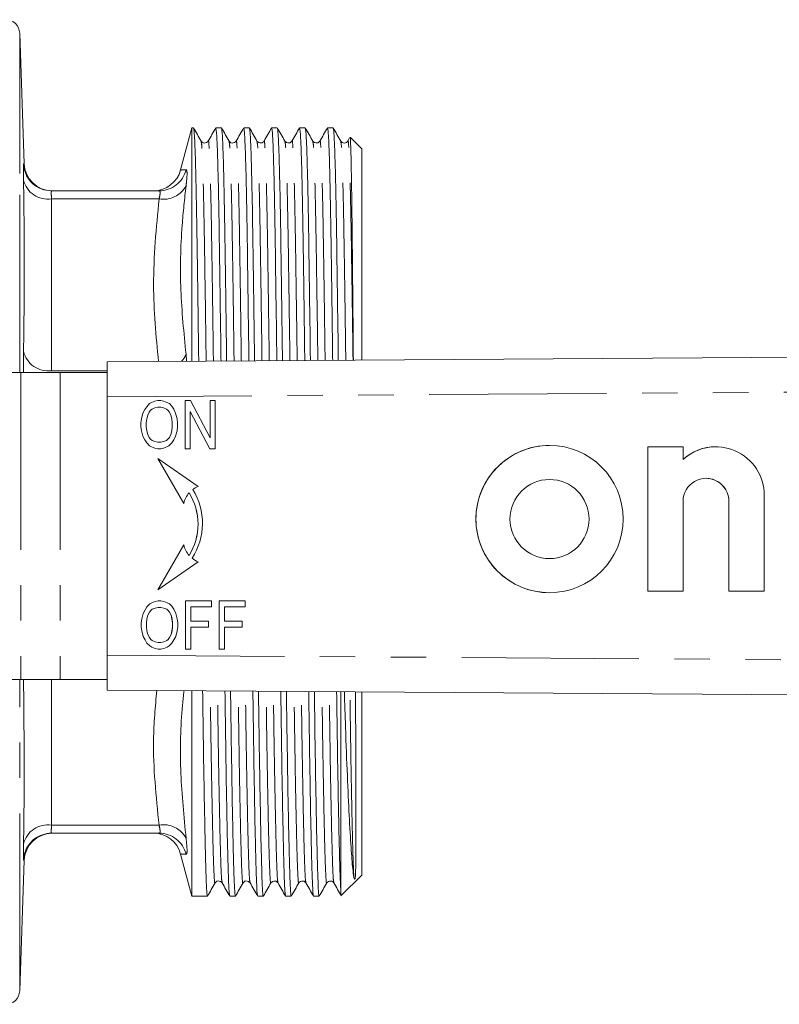
# Model space of a CAD drawing. Units: millimetres. Extents: x 152 to 255, y 93 to 264.
# Drawn here: x 194 to 221, y 93 to 128 of the extents above; entities that cross this region are included whole.
import ezdxf

# ---------------------------------------------------------------- set-up
doc = ezdxf.new("R2010")
doc.units = ezdxf.units.MM
doc.linetypes.add('PHANTOM', pattern=[12.7, 6.35, -1.27, 1.27, -1.27, 1.27, -1.27])

msp = doc.modelspace()

# ---------------------------------------------------------------- linework, layer by layer
at = {"color": 7, "linetype": 'Continuous', "lineweight": 15}
for p, q in [((194.269, 123.157), (194.106, 127.832)), ((200.271, 124.44), (199.869, 122.939)), ((200.331, 124.44), (200.271, 124.44)), ((200.271, 116.085), (200.271, 124.44)), ((201.331, 124.44), (201.129, 124.44)), ((202.331, 124.44), (202.129, 124.44)), ((203.331, 124.44), (203.129, 124.44)), ((204.331, 124.44), (204.129, 124.44)), ((205.331, 124.44), (205.129, 124.44)), ((205.921, 124.083), (205.856, 123.971)), ((206.356, 123.69), (205.947, 124.099)), ((206.356, 123.69), (206.356, 116.126)), ((195.243, 122.19), (199.098, 122.19)), ((199.098, 122.19), (198.901, 122.19)), ((197.233, 116.065), (253.223, 116.44)), ((197.233, 114.815), (197.233, 116.065)), ((194.145, 115.69), (187.731, 115.69)), ((195.56, 115.69), (194.145, 115.69)), ((197.233, 115.69), (195.56, 115.69)), ((197.233, 114.815), (197.233, 105.565)), ((198.758, 114.569), (198.655, 114.461)), ((198.759, 114.569), (198.655, 114.461)), ((198.827, 114.612), (198.758, 114.569)), ((198.759, 114.569), (198.758, 114.569)), ((198.828, 114.612), (198.759, 114.569)), ((198.948, 114.655), (198.827, 114.612)), ((198.828, 114.612), (198.827, 114.612)), ((198.948, 114.655), (198.828, 114.612)), ((199.051, 114.677), (198.948, 114.655)), ((199.052, 114.677), (198.948, 114.655)), ((198.948, 114.655), (198.948, 114.655)), ((199.155, 114.677), (199.051, 114.677)), ((199.258, 114.655), (199.155, 114.677)), ((199.379, 114.612), (199.258, 114.655)), ((199.465, 114.569), (199.379, 114.612)), ((199.551, 114.483), (199.465, 114.569)), ((200.223, 114.677), (200.034, 114.677)), ((200.034, 114.677), (200.034, 112.953)), ((200.034, 114.677), (200.034, 112.953)), ((200.93, 113.341), (200.223, 114.677)), ((201.102, 114.677), (200.93, 114.677)), ((200.93, 114.677), (200.93, 113.341)), ((200.93, 114.677), (200.93, 113.341)), ((201.102, 112.953), (201.102, 114.677)), ((198.517, 114.224), (198.466, 114.031)), ((198.517, 114.224), (198.466, 114.031)), ((198.586, 114.354), (198.517, 114.224)), ((198.586, 114.354), (198.517, 114.224)), ((198.517, 114.224), (198.517, 114.224)), ((198.655, 114.461), (198.586, 114.354)), ((198.655, 114.461), (198.586, 114.354)), ((198.586, 114.354), (198.586, 114.354)), ((198.655, 114.461), (198.655, 114.461)), ((198.741, 114.268), (198.69, 114.16)), ((198.793, 114.332), (198.741, 114.268)), ((198.845, 114.375), (198.793, 114.332)), ((198.948, 114.418), (198.845, 114.375)), ((199.051, 114.44), (198.948, 114.418)), ((199.155, 114.44), (199.051, 114.44)), ((199.258, 114.418), (199.155, 114.44)), ((199.155, 114.44), (199.155, 114.44)), ((199.259, 114.418), (199.155, 114.44)), ((199.362, 114.375), (199.258, 114.418)), ((199.259, 114.418), (199.258, 114.418)), ((199.362, 114.375), (199.259, 114.418)), ((199.413, 114.332), (199.362, 114.375)), ((199.362, 114.375), (199.362, 114.375)), ((199.414, 114.332), (199.362, 114.375)), ((199.465, 114.268), (199.413, 114.332)), ((199.414, 114.332), (199.413, 114.332)), ((199.465, 114.268), (199.414, 114.332)), ((199.517, 114.16), (199.465, 114.268)), ((199.465, 114.268), (199.465, 114.268)), ((199.517, 114.16), (199.465, 114.268)), ((199.62, 114.375), (199.551, 114.483)), ((199.689, 114.224), (199.62, 114.375)), ((199.741, 114.031), (199.689, 114.224)), ((200.206, 114.289), (200.913, 112.953)), ((200.206, 112.953), (200.206, 114.289)), ((200.206, 114.289), (200.206, 114.289)), ((200.206, 114.289), (200.913, 112.953)), ((198.466, 114.031), (198.448, 113.88)), ((198.448, 113.88), (198.448, 113.751)), ((198.449, 113.88), (198.448, 113.88)), ((198.466, 114.031), (198.449, 113.88)), ((198.449, 113.88), (198.449, 113.751)), ((198.466, 114.031), (198.466, 114.031)), ((198.655, 114.031), (198.638, 113.88)), ((198.638, 113.88), (198.638, 113.751)), ((198.69, 114.16), (198.655, 114.031)), ((199.551, 114.031), (199.517, 114.16)), ((199.517, 114.16), (199.517, 114.16)), ((199.551, 114.031), (199.517, 114.16)), ((199.569, 113.88), (199.551, 114.031)), ((199.551, 114.031), (199.551, 114.031)), ((199.569, 113.88), (199.551, 114.031)), ((199.569, 113.751), (199.569, 113.88)), ((199.569, 113.88), (199.569, 113.88)), ((199.569, 113.751), (199.569, 113.88)), ((199.758, 113.88), (199.741, 114.031)), ((199.758, 113.751), (199.758, 113.88)), ((198.448, 113.751), (198.466, 113.6)), ((198.449, 113.751), (198.448, 113.751)), ((198.449, 113.751), (198.466, 113.6)), ((198.466, 113.6), (198.517, 113.406)), ((198.466, 113.6), (198.466, 113.6)), ((198.466, 113.6), (198.517, 113.406)), ((198.638, 113.751), (198.655, 113.6)), ((198.655, 113.6), (198.69, 113.47)), ((199.517, 113.47), (199.551, 113.6)), ((199.517, 113.47), (199.551, 113.6)), ((199.551, 113.6), (199.569, 113.751)), ((199.551, 113.6), (199.569, 113.751)), ((199.551, 113.6), (199.551, 113.6)), ((199.569, 113.751), (199.569, 113.751)), ((199.689, 113.406), (199.741, 113.6)), ((199.741, 113.6), (199.758, 113.751)), ((198.517, 113.406), (198.586, 113.277)), ((198.517, 113.406), (198.517, 113.406)), ((198.517, 113.406), (198.586, 113.277)), ((198.586, 113.277), (198.655, 113.169)), ((198.586, 113.277), (198.586, 113.277)), ((198.586, 113.277), (198.655, 113.169)), ((198.655, 113.169), (198.758, 113.061)), ((198.655, 113.169), (198.655, 113.169)), ((198.655, 113.169), (198.759, 113.061)), ((198.69, 113.47), (198.741, 113.363)), ((198.741, 113.363), (198.793, 113.298)), ((198.793, 113.298), (198.845, 113.255)), ((198.845, 113.255), (198.948, 113.212)), ((198.948, 113.212), (199.051, 113.19)), ((199.051, 113.19), (199.155, 113.19)), ((199.155, 113.19), (199.258, 113.212)), ((199.155, 113.19), (199.259, 113.212)), ((199.155, 113.19), (199.155, 113.19)), ((199.258, 113.212), (199.362, 113.255)), ((199.259, 113.212), (199.258, 113.212)), ((199.259, 113.212), (199.362, 113.255)), ((199.362, 113.255), (199.413, 113.298)), ((199.362, 113.255), (199.414, 113.298)), ((199.362, 113.255), (199.362, 113.255)), ((199.413, 113.298), (199.465, 113.363)), ((199.414, 113.298), (199.413, 113.298)), ((199.414, 113.298), (199.465, 113.363)), ((199.448, 113.061), (199.551, 113.169)), ((199.465, 113.363), (199.517, 113.47)), ((199.465, 113.363), (199.517, 113.47)), ((199.465, 113.363), (199.465, 113.363)), ((199.517, 113.47), (199.517, 113.47)), ((199.551, 113.169), (199.62, 113.277)), ((199.62, 113.277), (199.689, 113.406)), ((200.93, 113.341), (200.93, 113.341)), ((198.758, 113.061), (198.827, 113.018)), ((198.759, 113.061), (198.758, 113.061)), ((198.759, 113.061), (198.828, 113.018)), ((198.827, 113.018), (198.948, 112.975)), ((198.828, 113.018), (198.827, 113.018)), ((198.828, 113.018), (198.948, 112.975)), ((198.948, 112.975), (199.051, 112.953)), ((198.948, 112.975), (198.948, 112.975)), ((198.948, 112.975), (199.052, 112.953)), ((199.051, 112.953), (199.155, 112.953)), ((199.155, 112.953), (199.258, 112.975)), ((199.258, 112.975), (199.379, 113.018)), ((199.379, 113.018), (199.448, 113.061)), ((200.034, 112.953), (200.206, 112.953)), ((200.913, 112.953), (201.102, 112.953)), ((213.079, 113.073), (213.079, 113.073)), ((217.861, 113.024), (216.599, 113.024)), ((216.599, 113.024), (216.599, 107.85)), ((216.599, 113.024), (216.599, 107.85)), ((217.861, 112.573), (217.861, 113.024)), ((219.03, 113.025), (219.03, 113.025)), ((200.492, 111.602), (199.052, 112.61)), ((199.052, 112.61), (199.983, 110.999)), ((199.053, 112.61), (199.983, 111)), ((217.861, 112.573), (217.861, 112.573)), ((213.079, 111.853), (213.079, 111.853)), ((218.682, 111.896), (218.682, 111.896)), ((200.178, 111.377), (200.177, 111.377)), ((217.861, 107.85), (217.861, 111.075)), ((219.503, 111.072), (219.503, 107.85)), ((219.503, 111.072), (219.503, 107.85)), ((220.765, 107.85), (220.765, 111.29)), ((200.493, 110.254), (200.493, 110.254)), ((199.983, 109.509), (199.052, 107.898)), ((199.983, 109.509), (199.053, 107.898)), ((200.178, 109.131), (200.177, 109.131)), ((213.079, 109.021), (213.079, 109.021)), ((199.052, 107.898), (200.492, 108.906)), ((213.079, 107.801), (213.079, 107.801)), ((216.599, 107.85), (217.861, 107.85)), ((219.503, 107.85), (220.765, 107.85)), ((198.595, 107.185), (198.526, 107.056)), ((198.595, 107.185), (198.527, 107.056)), ((198.664, 107.293), (198.595, 107.185)), ((198.664, 107.293), (198.595, 107.185)), ((198.595, 107.185), (198.595, 107.185)), ((198.768, 107.401), (198.664, 107.293)), ((198.768, 107.401), (198.664, 107.293)), ((198.664, 107.293), (198.664, 107.293)), ((198.802, 107.164), (198.75, 107.099)), ((198.837, 107.444), (198.768, 107.401)), ((198.837, 107.444), (198.768, 107.401)), ((198.768, 107.401), (198.768, 107.401)), ((198.854, 107.207), (198.802, 107.164)), ((198.957, 107.487), (198.837, 107.444)), ((198.957, 107.487), (198.837, 107.444)), ((198.837, 107.444), (198.837, 107.444)), ((198.957, 107.25), (198.854, 107.207)), ((199.061, 107.509), (198.957, 107.487)), ((199.061, 107.509), (198.957, 107.487)), ((198.957, 107.487), (198.957, 107.487)), ((199.061, 107.272), (198.957, 107.25)), ((199.164, 107.509), (199.061, 107.509)), ((199.164, 107.272), (199.061, 107.272)), ((199.267, 107.487), (199.164, 107.509)), ((199.267, 107.25), (199.164, 107.272)), ((199.164, 107.272), (199.164, 107.272)), ((199.268, 107.25), (199.164, 107.272)), ((199.388, 107.444), (199.267, 107.487)), ((199.371, 107.207), (199.267, 107.25)), ((199.268, 107.25), (199.267, 107.25)), ((199.371, 107.207), (199.268, 107.25)), ((199.422, 107.164), (199.371, 107.207)), ((199.371, 107.207), (199.371, 107.207)), ((199.423, 107.164), (199.371, 107.207)), ((199.474, 107.401), (199.388, 107.444)), ((199.474, 107.099), (199.422, 107.164)), ((199.423, 107.164), (199.422, 107.164)), ((199.474, 107.099), (199.423, 107.164)), ((199.56, 107.315), (199.474, 107.401)), ((199.629, 107.207), (199.56, 107.315)), ((199.698, 107.056), (199.629, 107.207)), ((200.974, 107.509), (200.043, 107.509)), ((200.043, 107.509), (200.043, 105.785)), ((200.043, 107.509), (200.043, 105.785)), ((200.232, 106.776), (200.232, 107.293)), ((200.232, 107.293), (200.974, 107.293)), ((200.974, 107.293), (200.974, 107.509)), ((202.18, 107.509), (201.249, 107.509)), ((201.249, 107.509), (201.249, 105.785)), ((201.25, 107.509), (201.25, 105.785)), ((201.439, 106.776), (201.439, 107.293)), ((201.439, 107.293), (202.18, 107.293)), ((202.18, 107.293), (202.18, 107.509)), ((198.475, 106.862), (198.457, 106.711)), ((198.475, 106.862), (198.458, 106.711)), ((198.526, 107.056), (198.475, 106.862)), ((198.527, 107.056), (198.475, 106.862)), ((198.475, 106.862), (198.475, 106.862)), ((198.527, 107.056), (198.526, 107.056)), ((198.664, 106.862), (198.647, 106.711)), ((198.699, 106.992), (198.664, 106.862)), ((198.75, 107.099), (198.699, 106.992)), ((199.526, 106.992), (199.474, 107.099)), ((199.474, 107.099), (199.474, 107.099)), ((199.526, 106.992), (199.474, 107.099)), ((199.56, 106.862), (199.526, 106.992)), ((199.526, 106.992), (199.526, 106.992)), ((199.561, 106.862), (199.526, 106.992)), ((199.561, 106.862), (199.56, 106.862)), ((199.578, 106.711), (199.56, 106.862)), ((199.578, 106.711), (199.561, 106.862)), ((199.75, 106.862), (199.698, 107.056)), ((199.767, 106.711), (199.75, 106.862)), ((198.457, 106.711), (198.457, 106.582)), ((198.458, 106.711), (198.457, 106.711)), ((198.457, 106.582), (198.475, 106.431)), ((198.458, 106.582), (198.457, 106.582)), ((198.458, 106.711), (198.458, 106.582)), ((198.458, 106.582), (198.475, 106.431)), ((198.647, 106.711), (198.647, 106.582)), ((198.647, 106.582), (198.664, 106.431)), ((199.56, 106.431), (199.578, 106.582)), ((199.561, 106.431), (199.578, 106.582)), ((199.578, 106.711), (199.578, 106.711)), ((199.578, 106.582), (199.578, 106.711)), ((199.578, 106.582), (199.578, 106.711)), ((199.578, 106.582), (199.578, 106.582)), ((199.75, 106.431), (199.767, 106.582)), ((199.767, 106.582), (199.767, 106.711)), ((200.87, 106.776), (200.232, 106.776)), ((200.232, 106.561), (200.87, 106.561)), ((200.232, 105.785), (200.232, 106.561)), ((200.87, 106.561), (200.87, 106.776)), ((202.077, 106.776), (201.439, 106.776)), ((201.439, 106.561), (202.077, 106.561)), ((201.439, 105.785), (201.439, 106.561)), ((202.077, 106.561), (202.077, 106.776)), ((198.475, 106.431), (198.526, 106.237)), ((198.475, 106.431), (198.475, 106.431)), ((198.475, 106.431), (198.527, 106.237)), ((198.526, 106.237), (198.595, 106.108)), ((198.527, 106.237), (198.526, 106.237)), ((198.527, 106.237), (198.595, 106.108)), ((198.595, 106.108), (198.664, 106)), ((198.595, 106.108), (198.595, 106.108)), ((198.595, 106.108), (198.664, 106)), ((198.664, 106.431), (198.699, 106.302)), ((198.699, 106.302), (198.75, 106.194)), ((198.75, 106.194), (198.802, 106.13)), ((198.802, 106.13), (198.854, 106.087)), ((199.371, 106.087), (199.422, 106.13)), ((199.371, 106.087), (199.423, 106.13)), ((199.422, 106.13), (199.474, 106.194)), ((199.423, 106.13), (199.422, 106.13)), ((199.423, 106.13), (199.474, 106.194)), ((199.474, 106.194), (199.526, 106.302)), ((199.474, 106.194), (199.526, 106.302)), ((199.474, 106.194), (199.474, 106.194)), ((199.526, 106.302), (199.56, 106.431)), ((199.526, 106.302), (199.561, 106.431)), ((199.526, 106.302), (199.526, 106.302)), ((199.561, 106.431), (199.56, 106.431)), ((199.56, 106), (199.629, 106.108)), ((199.629, 106.108), (199.698, 106.237)), ((199.698, 106.237), (199.75, 106.431)), ((198.664, 106), (198.768, 105.893)), ((198.664, 106), (198.664, 106)), ((198.664, 106), (198.768, 105.893)), ((198.768, 105.893), (198.837, 105.85)), ((198.768, 105.893), (198.768, 105.893)), ((198.768, 105.893), (198.837, 105.85)), ((198.837, 105.85), (198.957, 105.807)), ((198.837, 105.85), (198.837, 105.85)), ((198.837, 105.85), (198.957, 105.807)), ((198.854, 106.087), (198.957, 106.044)), ((198.957, 106.044), (199.061, 106.022)), ((198.957, 105.807), (199.061, 105.785)), ((198.957, 105.807), (198.957, 105.807)), ((198.957, 105.807), (199.061, 105.785)), ((199.061, 106.022), (199.164, 106.022)), ((199.061, 105.785), (199.164, 105.785)), ((199.164, 106.022), (199.267, 106.044)), ((199.164, 106.022), (199.268, 106.044)), ((199.164, 106.022), (199.164, 106.022)), ((199.164, 105.785), (199.267, 105.807)), ((199.267, 106.044), (199.371, 106.087)), ((199.268, 106.044), (199.267, 106.044)), ((199.267, 105.807), (199.388, 105.85)), ((199.268, 106.044), (199.371, 106.087)), ((199.371, 106.087), (199.371, 106.087)), ((199.388, 105.85), (199.457, 105.893)), ((199.457, 105.893), (199.56, 106)), ((200.043, 105.785), (200.232, 105.785)), ((201.249, 105.785), (201.439, 105.785)), ((197.233, 104.315), (197.233, 105.565)), ((187.731, 104.69), (194.145, 104.69)), ((195.56, 104.69), (194.145, 104.69)), ((195.56, 104.69), (197.233, 104.69)), ((253.223, 103.94), (197.233, 104.315)), ((200.271, 96.94), (200.271, 104.295)), ((205.606, 104.259), (205.606, 97.082)), ((206.356, 104.254), (206.356, 97.69)), ((195.243, 99.19), (199.098, 99.19)), ((199.869, 98.441), (200.271, 96.94)), ((194.106, 93.548), (194.269, 98.223)), ((205.635, 96.969), (206.356, 97.69)), ((200.271, 96.94), (200.831, 96.94)), ((201.629, 96.94), (201.831, 96.94)), ((202.629, 96.94), (202.831, 96.94)), ((203.629, 96.94), (203.831, 96.94)), ((204.629, 96.94), (204.831, 96.94))]:
    msp.add_line(p, q, dxfattribs=at)
at = {"color": 8, "linetype": 'PHANTOM', "lineweight": 0}
for p, q in [((194.106, 122.812), (194.106, 127.832)), ((194.106, 115.69), (194.106, 122.812)), ((195.243, 121.897), (195.243, 115.746)), ((195.243, 121.897), (199.098, 121.897)), ((200.064, 116.341), (200.081, 116.084)), ((194.145, 115.69), (194.145, 104.69)), ((195.243, 115.746), (197.233, 115.746)), ((195.56, 115.69), (195.56, 104.69)), ((253.221, 115.19), (197.233, 114.815)), ((219.503, 111.072), (219.503, 111.072)), ((197.233, 105.565), (253.221, 105.19)), ((194.106, 93.548), (194.106, 104.69)), ((195.243, 104.69), (195.243, 99.483)), ((195.243, 99.483), (199.098, 99.483)), ((194.255, 98.224), (194.244, 98.223))]:
    msp.add_line(p, q, dxfattribs=at)
at = {"color": 7, "linetype": 'Continuous', "lineweight": 15, "flags": 128}
msp.add_lwpolyline([(206.13, 104.255), (206.134, 103.443), (206.137, 102.765), (206.14, 102.188), (206.142, 101.686), (206.143, 101.242), (206.144, 100.845), (206.146, 100.488), (206.146, 100.163), (206.147, 99.868), (206.147, 99.598), (206.147, 99.35), (206.147, 99.123), (206.147, 98.914), (206.146, 98.722), (206.146, 98.545), (206.145, 98.382), (206.143, 98.232), (206.142, 98.094), (206.139, 97.968), (206.136, 97.851), (206.132, 97.738), (206.127, 97.663), (206.12, 97.6), (206.114, 97.57), (206.111, 97.56), (206.109, 97.554), (206.107, 97.551), (206.107, 97.549), (206.106, 97.548), (206.105, 97.547), (206.105, 97.547), (206.104, 97.546), (206.104, 97.545), (206.103, 97.545), (206.103, 97.545), (206.103, 97.545), (206.102, 97.544), (206.101, 97.543), (206.098, 97.543), (206.092, 97.546), (206.08, 97.573), (206.072, 97.609), (206.072, 97.609)], dxfattribs=at)
at = {"color": 7, "linetype": 'Continuous', "lineweight": 15}
for radius in [2.636, 1.416]:
    msp.add_circle((213.079, 110.437), radius, dxfattribs=at)
for centre, radius, start, end in [((193.606, 127.815), 0.5, 2, 90), ((195.269, 123.19), 1, 181.9106, 269.9591), ((198.901, 123.19), 1, 270, 345.3217), ((195.243, 123.19), 1, 227.3288, 269.9997), ((213.079, 110.437), 2.636, 90.0011, 180.0012), ((219.03, 111.289), 1.736, 0.0378, 132.2988), ((219.03, 111.289), 1.736, 90.0002, 132.2997), ((213.079, 110.437), 1.416, 270.0018, 89.9982), ((218.682, 111.075), 0.821, 359.7772, 180.0018), ((218.682, 111.075), 0.821, 359.7777, 89.999), ((198.394, 110.282), 2.258, 326.4799, 32.3853), ((200.824, 110.804), 0.864, 112.6014, 127.2654), ((200.824, 110.804), 0.864, 138.4887, 166.9605), ((198.234, 110.226), 2.258, 0.7197, 30.6515), ((198.235, 110.226), 2.258, 0.7197, 30.6515), ((213.079, 110.437), 2.636, 179.9988, 269.9989), ((198.234, 110.282), 2.258, 329.3485, 359.2803), ((198.235, 110.282), 2.258, 329.3485, 359.2803), ((200.824, 109.704), 0.864, 193.0395, 221.5113), ((200.824, 109.704), 0.864, 230.6793, 247.3986), ((195.269, 98.19), 1, 90.0409, 178.2235), ((195.243, 98.19), 1, 90.0002, 127.2364), ((198.901, 98.19), 1, 14.5728, 90), ((193.606, 93.565), 0.5, 270, 358)]:
    msp.add_arc(centre, radius, start, end, dxfattribs=at)
at = {"color": 8, "linetype": 'PHANTOM', "lineweight": 0}
for centre, radius, start, end in [((195.243, 123.19), 1, 181.8883, 227.3288), ((199.097, 123.187), 0.997, 270.0755, 345.9901), ((195.115, 122.785), 0.897, 193.6918, 278.1828), ((199.248, 122.812), 0.927, 260.6702, 331.6173), ((195.132, 116.654), 0.914, 193.6268, 276.9811), ((199.393, 116.588), 0.715, 315.026, 339.7428), ((195.115, 98.595), 0.897, 81.8172, 166.3082), ((199.248, 98.568), 0.927, 28.3827, 99.3298), ((199.097, 98.193), 0.997, 14.0099, 89.9245), ((195.243, 98.19), 1, 127.2367, 178.1118)]:
    msp.add_arc(centre, radius, start, end, dxfattribs=at)
at = {"color": 7, "linetype": 'Continuous', "lineweight": 15}
for points, knots in [([(200.603, 123.971), (200.558, 124.049), (200.468, 124.204), (200.379, 124.359), (200.334, 124.437)], [0, 0, 0, 0, 0.499998, 1, 1, 1, 1]), ([(201.126, 124.437), (201.081, 124.359), (200.991, 124.204), (200.901, 124.049), (200.856, 123.971)], [0, 0, 0, 0, 0.500002, 1, 1, 1, 1]), ([(201.315, 116.092), (201.311, 116.393), (201.298, 117.366), (201.278, 118.835), (201.255, 120.455), (201.232, 121.838), (201.207, 122.976), (201.181, 123.816), (201.154, 124.345), (201.137, 124.405), (201.129, 124.435)], [0, 0, 0, 0, 0.060548, 0.195468, 0.326537, 0.457606, 0.592527, 0.729752, 0.867565, 1, 1, 1, 1]), ([(201.603, 123.971), (201.558, 124.049), (201.468, 124.204), (201.379, 124.359), (201.334, 124.437)], [0, 0, 0, 0, 0.499998, 1, 1, 1, 1]), ([(202.125, 124.437), (202.081, 124.359), (201.991, 124.204), (201.901, 124.049), (201.856, 123.971)], [0, 0, 0, 0, 0.500002, 1, 1, 1, 1]), ([(202.315, 116.099), (202.311, 116.398), (202.298, 117.368), (202.278, 118.835), (202.255, 120.455), (202.232, 121.838), (202.207, 122.976), (202.181, 123.816), (202.154, 124.345), (202.137, 124.405), (202.129, 124.435)], [0, 0, 0, 0, 0.060122, 0.195104, 0.326232, 0.45736, 0.592342, 0.729629, 0.867505, 1, 1, 1, 1]), ([(202.603, 123.971), (202.558, 124.049), (202.468, 124.204), (202.379, 124.359), (202.334, 124.437)], [0, 0, 0, 0, 0.499998, 1, 1, 1, 1]), ([(203.126, 124.437), (203.081, 124.359), (202.991, 124.204), (202.901, 124.049), (202.856, 123.971)], [0, 0, 0, 0, 0.500002, 1, 1, 1, 1]), ([(203.315, 116.106), (203.311, 116.402), (203.298, 117.37), (203.278, 118.835), (203.255, 120.455), (203.232, 121.838), (203.207, 122.976), (203.181, 123.816), (203.154, 124.345), (203.137, 124.405), (203.129, 124.435)], [0, 0, 0, 0, 0.059695, 0.194739, 0.325926, 0.457114, 0.592157, 0.729507, 0.867445, 1, 1, 1, 1]), ([(203.603, 123.971), (203.558, 124.049), (203.468, 124.204), (203.379, 124.359), (203.334, 124.437)], [0, 0, 0, 0, 0.499998, 1, 1, 1, 1]), ([(204.125, 124.437), (204.081, 124.359), (203.991, 124.204), (203.901, 124.049), (203.856, 123.971)], [0, 0, 0, 0, 0.500002, 1, 1, 1, 1]), ([(204.315, 116.112), (204.311, 116.407), (204.298, 117.372), (204.278, 118.835), (204.255, 120.455), (204.232, 121.838), (204.207, 122.976), (204.181, 123.816), (204.154, 124.345), (204.137, 124.405), (204.129, 124.435)], [0, 0, 0, 0, 0.059269, 0.194373, 0.32562, 0.456868, 0.591972, 0.729384, 0.867385, 1, 1, 1, 1]), ([(204.603, 123.971), (204.558, 124.049), (204.468, 124.204), (204.379, 124.359), (204.334, 124.437)], [0, 0, 0, 0, 0.499998, 1, 1, 1, 1]), ([(205.126, 124.437), (205.081, 124.359), (204.991, 124.204), (204.901, 124.049), (204.856, 123.971)], [0, 0, 0, 0, 0.5000024, 1, 1, 1, 1]), ([(205.314, 116.119), (205.311, 116.411), (205.298, 117.374), (205.278, 118.835), (205.255, 120.455), (205.232, 121.838), (205.207, 122.976), (205.181, 123.816), (205.154, 124.345), (205.137, 124.405), (205.129, 124.435)], [0, 0, 0, 0, 0.058842, 0.194007, 0.325314, 0.456621, 0.591787, 0.729261, 0.867325, 1, 1, 1, 1]), ([(205.603, 123.971), (205.558, 124.049), (205.468, 124.204), (205.379, 124.359), (205.334, 124.437)], [0, 0, 0, 0, 0.499998, 1, 1, 1, 1]), ([(200.334, 124.414), (200.341, 124.387), (200.357, 124.327), (200.383, 123.811), (200.409, 122.972), (200.434, 121.832), (200.457, 120.449), (200.48, 118.827), (200.5, 117.358), (200.513, 116.387), (200.517, 116.087)], [0, 0, 0, 0, 0.117501, 0.257725, 0.39735, 0.53463, 0.667991, 0.801352, 0.938632, 1, 1, 1, 1]), ([(201.334, 124.414), (201.341, 124.387), (201.357, 124.327), (201.383, 123.811), (201.409, 122.972), (201.434, 121.832), (201.457, 120.449), (201.48, 118.827), (201.5, 117.36), (201.513, 116.391), (201.517, 116.094)], [0, 0, 0, 0, 0.117555, 0.257843, 0.397533, 0.534876, 0.668299, 0.801721, 0.939065, 1, 1, 1, 1]), ([(202.334, 124.414), (202.341, 124.387), (202.357, 124.327), (202.383, 123.811), (202.409, 122.972), (202.434, 121.832), (202.457, 120.449), (202.48, 118.827), (202.5, 117.363), (202.513, 116.396), (202.516, 116.1)], [0, 0, 0, 0, 0.117609, 0.257962, 0.397716, 0.535123, 0.668607, 0.802091, 0.939498, 1, 1, 1, 1]), ([(203.334, 124.414), (203.341, 124.387), (203.357, 124.327), (203.383, 123.811), (203.409, 122.972), (203.434, 121.832), (203.457, 120.449), (203.48, 118.827), (203.5, 117.365), (203.513, 116.4), (203.516, 116.107)], [0, 0, 0, 0, 0.117664, 0.258081, 0.3979, 0.53537, 0.668916, 0.802462, 0.939932, 1, 1, 1, 1]), ([(204.334, 124.414), (204.341, 124.387), (204.357, 124.327), (204.383, 123.811), (204.409, 122.972), (204.434, 121.832), (204.457, 120.449), (204.48, 118.827), (204.5, 117.367), (204.513, 116.405), (204.516, 116.114)], [0, 0, 0, 0, 0.117718, 0.2582, 0.398083, 0.535617, 0.669225, 0.802832, 0.940366, 1, 1, 1, 1]), ([(205.334, 124.414), (205.341, 124.387), (205.357, 124.327), (205.383, 123.811), (205.409, 122.972), (205.434, 121.832), (205.457, 120.449), (205.48, 118.827), (205.5, 117.369), (205.512, 116.409), (205.516, 116.12)], [0, 0, 0, 0, 0.117773, 0.25832, 0.398267, 0.535865, 0.669534, 0.803203, 0.940801, 1, 1, 1, 1]), ([(205.937, 124.09), (205.938, 124.096), (205.944, 124.15), (205.957, 123.892), (205.975, 123.291), (205.992, 122.303), (206.009, 121), (206.025, 119.407), (206.04, 117.764), (206.05, 116.598), (206.054, 116.124)], [0, 0, 0, 0, 0.016395, 0.165619, 0.310638, 0.459863, 0.604882, 0.749381, 0.898087, 1, 1, 1, 1]), ([(200.856, 123.971), (200.839, 123.949), (200.804, 123.906), (200.709, 123.892), (200.636, 123.925), (200.614, 123.956), (200.603, 123.971)], [0, 0, 0, 0, 0.279753, 0.546193, 0.787529, 1, 1, 1, 1]), ([(201.856, 123.971), (201.839, 123.949), (201.804, 123.906), (201.709, 123.892), (201.636, 123.925), (201.614, 123.956), (201.603, 123.971)], [0, 0, 0, 0, 0.279869, 0.546347, 0.787647, 1, 1, 1, 1]), ([(202.856, 123.971), (202.846, 123.956), (202.823, 123.925), (202.75, 123.892), (202.655, 123.907), (202.621, 123.949), (202.603, 123.971)], [0, 0, 0, 0, 0.21056, 0.45122, 0.718239, 1, 1, 1, 1]), ([(203.856, 123.971), (203.846, 123.956), (203.823, 123.925), (203.75, 123.892), (203.655, 123.907), (203.621, 123.949), (203.603, 123.971)], [0, 0, 0, 0, 0.210471, 0.451103, 0.718152, 1, 1, 1, 1]), ([(204.856, 123.971), (204.846, 123.956), (204.823, 123.925), (204.75, 123.892), (204.655, 123.907), (204.621, 123.949), (204.603, 123.971)], [0, 0, 0, 0, 0.210364, 0.450962, 0.718044, 1, 1, 1, 1]), ([(205.856, 123.971), (205.843, 123.953), (205.816, 123.918), (205.734, 123.89), (205.647, 123.914), (205.618, 123.952), (205.603, 123.971)], [0, 0, 0, 0, 0.237808, 0.488847, 0.745861, 1, 1, 1, 1]), ([(194.24, 115.69), (194.239, 115.758), (194.239, 115.931), (194.24, 116.187), (194.243, 116.354), (194.244, 116.438)], [0, 0, 0, 0, 0.243522, 0.616332, 1, 1, 1, 1]), ([(200.658, 104.292), (200.665, 103.73), (200.681, 102.528), (200.707, 100.925), (200.734, 99.493), (200.759, 98.367), (200.783, 97.55), (200.805, 97.079), (200.823, 96.886), (200.833, 96.956), (200.834, 96.966)], [0, 0, 0, 0, 0.1270929, 0.272063, 0.4170331, 0.5601646, 0.6997553, 0.8367627, 0.9777094, 1, 1, 1, 1]), ([(201.626, 96.958), (201.618, 96.991), (201.603, 97.06), (201.581, 97.564), (201.557, 98.369), (201.532, 99.5), (201.505, 100.931), (201.48, 102.532), (201.463, 103.73), (201.456, 104.287)], [0, 0, 0, 0, 0.131879, 0.274202, 0.419209, 0.567894, 0.718488, 0.869083, 1, 1, 1, 1]), ([(201.658, 104.285), (201.665, 103.726), (201.681, 102.526), (201.707, 100.925), (201.734, 99.493), (201.759, 98.367), (201.783, 97.55), (201.805, 97.079), (201.823, 96.886), (201.833, 96.956), (201.834, 96.966)], [0, 0, 0, 0, 0.126643, 0.271687, 0.416732, 0.559938, 0.6996, 0.836678, 0.977698, 1, 1, 1, 1]), ([(202.626, 96.958), (202.618, 96.991), (202.603, 97.06), (202.581, 97.564), (202.557, 98.369), (202.532, 99.5), (202.505, 100.931), (202.48, 102.53), (202.464, 103.725), (202.456, 104.28)], [0, 0, 0, 0, 0.1321, 0.274475, 0.419534, 0.568273, 0.718922, 0.869571, 1, 1, 1, 1]), ([(202.658, 104.279), (202.665, 103.722), (202.681, 102.524), (202.707, 100.925), (202.734, 99.493), (202.759, 98.367), (202.783, 97.55), (202.805, 97.079), (202.823, 96.886), (202.833, 96.956), (202.834, 96.966)], [0, 0, 0, 0, 0.126192, 0.271312, 0.416431, 0.559711, 0.699445, 0.836594, 0.977686, 1, 1, 1, 1]), ([(203.626, 96.958), (203.618, 96.991), (203.603, 97.06), (203.581, 97.564), (203.557, 98.369), (203.532, 99.5), (203.505, 100.932), (203.48, 102.528), (203.464, 103.721), (203.456, 104.273)], [0, 0, 0, 0, 0.132089, 0.274554, 0.419704, 0.568536, 0.719281, 0.870025, 1, 1, 1, 1]), ([(203.658, 104.272), (203.665, 103.717), (203.681, 102.522), (203.707, 100.925), (203.734, 99.493), (203.759, 98.367), (203.783, 97.55), (203.805, 97.079), (203.823, 96.886), (203.833, 96.956), (203.834, 96.966)], [0, 0, 0, 0, 0.125741, 0.270935, 0.41613, 0.559483, 0.69929, 0.83651, 0.977675, 1, 1, 1, 1]), ([(204.626, 96.958), (204.618, 96.991), (204.603, 97.06), (204.581, 97.564), (204.557, 98.369), (204.532, 99.5), (204.505, 100.932), (204.48, 102.526), (204.464, 103.716), (204.456, 104.267)], [0, 0, 0, 0, 0.132141, 0.274684, 0.419916, 0.568832, 0.71966, 0.870488, 1, 1, 1, 1]), ([(204.658, 104.265), (204.665, 103.713), (204.681, 102.52), (204.707, 100.925), (204.734, 99.493), (204.759, 98.367), (204.783, 97.55), (204.805, 97.079), (204.823, 96.886), (204.833, 96.956), (204.834, 96.966)], [0, 0, 0, 0, 0.125289, 0.270559, 0.415828, 0.559256, 0.699135, 0.836425, 0.977663, 1, 1, 1, 1]), ([(205.606, 97.082), (205.598, 97.217), (205.583, 97.488), (205.559, 98.319), (205.532, 99.461), (205.505, 100.917), (205.48, 102.523), (205.464, 103.712), (205.456, 104.26)], [0, 0, 0, 0, 0.16609, 0.33467, 0.50776, 0.683196, 0.853969, 1, 1, 1, 1]), ([(206.072, 97.609), (206.059, 97.703), (206.026, 97.934), (205.971, 98.648), (205.906, 99.766), (205.839, 101.229), (205.78, 102.732), (205.745, 103.83), (205.732, 104.258)], [0, 0, 0, 0, 0.127412, 0.312419, 0.502792, 0.687799, 0.878172, 1, 1, 1, 1]), ([(200.834, 96.943), (200.879, 97.021), (200.968, 97.176), (201.058, 97.331), (201.103, 97.409)], [0, 0, 0, 0, 0.500002, 1, 1, 1, 1]), ([(201.103, 97.409), (201.114, 97.424), (201.136, 97.455), (201.209, 97.488), (201.304, 97.474), (201.339, 97.431), (201.356, 97.409)], [0, 0, 0, 0, 0.21241, 0.453727, 0.720187, 1, 1, 1, 1]), ([(201.356, 97.409), (201.401, 97.331), (201.491, 97.176), (201.581, 97.021), (201.625, 96.943)], [0, 0, 0, 0, 0.499998, 1, 1, 1, 1]), ([(201.834, 96.943), (201.879, 97.021), (201.968, 97.176), (202.058, 97.331), (202.103, 97.409)], [0, 0, 0, 0, 0.500002, 1, 1, 1, 1]), ([(202.103, 97.409), (202.114, 97.424), (202.136, 97.455), (202.209, 97.488), (202.304, 97.474), (202.339, 97.431), (202.356, 97.409)], [0, 0, 0, 0, 0.212302, 0.4535854, 0.7200805, 1, 1, 1, 1]), ([(202.356, 97.409), (202.401, 97.331), (202.491, 97.176), (202.581, 97.021), (202.626, 96.943)], [0, 0, 0, 0, 0.499998, 1, 1, 1, 1]), ([(202.834, 96.943), (202.879, 97.021), (202.968, 97.176), (203.058, 97.331), (203.103, 97.409)], [0, 0, 0, 0, 0.500002, 1, 1, 1, 1]), ([(203.103, 97.409), (203.121, 97.431), (203.155, 97.473), (203.25, 97.488), (203.323, 97.455), (203.346, 97.424), (203.356, 97.409)], [0, 0, 0, 0, 0.281786, 0.548816, 0.789468, 1, 1, 1, 1]), ([(203.356, 97.409), (203.401, 97.331), (203.491, 97.176), (203.581, 97.021), (203.625, 96.943)], [0, 0, 0, 0, 0.499998, 1, 1, 1, 1]), ([(203.834, 96.943), (203.879, 97.021), (203.968, 97.176), (204.058, 97.331), (204.103, 97.409)], [0, 0, 0, 0, 0.500002, 1, 1, 1, 1]), ([(204.103, 97.409), (204.121, 97.431), (204.155, 97.473), (204.25, 97.488), (204.323, 97.455), (204.346, 97.424), (204.356, 97.409)], [0, 0, 0, 0, 0.281904, 0.548971, 0.789585, 1, 1, 1, 1]), ([(204.356, 97.409), (204.401, 97.331), (204.491, 97.176), (204.581, 97.021), (204.625, 96.943)], [0, 0, 0, 0, 0.499998, 1, 1, 1, 1]), ([(204.834, 96.943), (204.879, 97.021), (204.968, 97.176), (205.058, 97.331), (205.103, 97.409)], [0, 0, 0, 0, 0.5000024, 1, 1, 1, 1]), ([(205.103, 97.409), (205.121, 97.431), (205.155, 97.473), (205.25, 97.488), (205.323, 97.455), (205.346, 97.424), (205.356, 97.409)], [0, 0, 0, 0, 0.282003, 0.5491, 0.789683, 1, 1, 1, 1]), ([(205.356, 97.409), (205.401, 97.331), (205.491, 97.176), (205.581, 97.021), (205.626, 96.943)], [0, 0, 0, 0, 0.499998, 1, 1, 1, 1]), ([(205.606, 97.082), (205.61, 97.013), (205.614, 96.924), (205.619, 96.973), (205.621, 96.983)], [0, 0, 0, 0, 0.781683, 1, 1, 1, 1])]:
    msp.add_open_spline(points, degree=3, knots=knots, dxfattribs=at)
at = {"color": 8, "linetype": 'PHANTOM', "lineweight": 0}
for points, knots in [([(200.783, 116.089), (200.78, 116.317), (200.769, 117.193), (200.749, 118.553), (200.726, 120.12), (200.703, 121.456), (200.678, 122.557), (200.652, 123.367), (200.626, 123.864), (200.61, 123.922), (200.603, 123.948)], [0, 0, 0, 0, 0.0490671, 0.1882443, 0.323448, 0.4586517, 0.5978289, 0.739383, 0.8815441, 1, 1, 1, 1]), ([(201.043, 116.091), (201.04, 116.319), (201.028, 117.195), (201.009, 118.556), (200.986, 120.122), (200.963, 121.459), (200.938, 122.555), (200.912, 123.38), (200.885, 123.849), (200.866, 124.031), (200.857, 123.962), (200.856, 123.956)], [0, 0, 0, 0, 0.047403, 0.181642, 0.312048, 0.442454, 0.576693, 0.713224, 0.850341, 0.986292, 1, 1, 1, 1]), ([(201.783, 116.095), (201.78, 116.321), (201.769, 117.195), (201.749, 118.553), (201.726, 120.12), (201.703, 121.456), (201.678, 122.557), (201.652, 123.367), (201.626, 123.864), (201.61, 123.922), (201.603, 123.948)], [0, 0, 0, 0, 0.048607, 0.187851, 0.323121, 0.45839, 0.597634, 0.739257, 0.881487, 1, 1, 1, 1]), ([(202.043, 116.097), (202.04, 116.324), (202.028, 117.197), (202.009, 118.556), (201.986, 120.122), (201.963, 121.459), (201.938, 122.555), (201.912, 123.38), (201.885, 123.849), (201.866, 124.031), (201.857, 123.962), (201.856, 123.956)], [0, 0, 0, 0, 0.046948, 0.181218, 0.311655, 0.442092, 0.576362, 0.712926, 0.850075, 0.986058, 1, 1, 1, 1]), ([(202.783, 116.102), (202.78, 116.326), (202.769, 117.197), (202.749, 118.553), (202.726, 120.12), (202.703, 121.456), (202.678, 122.557), (202.652, 123.367), (202.626, 123.864), (202.61, 123.922), (202.603, 123.948)], [0, 0, 0, 0, 0.048146, 0.187458, 0.322793, 0.458128, 0.59744, 0.739131, 0.88143, 1, 1, 1, 1]), ([(203.043, 116.104), (203.04, 116.328), (203.028, 117.199), (203.009, 118.555), (202.986, 120.122), (202.963, 121.459), (202.938, 122.555), (202.912, 123.38), (202.885, 123.849), (202.866, 124.031), (202.857, 123.962), (202.856, 123.956)], [0, 0, 0, 0, 0.0465158, 0.1808864, 0.3114207, 0.4419549, 0.5763255, 0.7129909, 0.8502423, 0.9863266, 1, 1, 1, 1]), ([(203.783, 116.109), (203.78, 116.33), (203.768, 117.199), (203.749, 118.553), (203.726, 120.12), (203.703, 121.456), (203.678, 122.557), (203.652, 123.367), (203.626, 123.864), (203.61, 123.922), (203.603, 123.948)], [0, 0, 0, 0, 0.047685, 0.187065, 0.322465, 0.457865, 0.597245, 0.739004, 0.881372, 1, 1, 1, 1]), ([(204.043, 116.111), (204.04, 116.332), (204.028, 117.202), (204.009, 118.555), (203.986, 120.122), (203.963, 121.459), (203.938, 122.555), (203.912, 123.38), (203.885, 123.849), (203.866, 124.031), (203.857, 123.962), (203.856, 123.956)], [0, 0, 0, 0, 0.046059, 0.180458, 0.31102, 0.441583, 0.575982, 0.712677, 0.849958, 0.986071, 1, 1, 1, 1]), ([(204.783, 116.116), (204.78, 116.335), (204.768, 117.201), (204.749, 118.553), (204.726, 120.12), (204.703, 121.456), (204.678, 122.557), (204.652, 123.367), (204.626, 123.864), (204.61, 123.922), (204.603, 123.948)], [0, 0, 0, 0, 0.047223, 0.186671, 0.322137, 0.457602, 0.59705, 0.738878, 0.881315, 1, 1, 1, 1]), ([(205.043, 116.117), (205.04, 116.337), (205.028, 117.204), (205.009, 118.555), (204.986, 120.122), (204.963, 121.459), (204.938, 122.555), (204.912, 123.38), (204.885, 123.849), (204.866, 124.031), (204.857, 123.962), (204.856, 123.956)], [0, 0, 0, 0, 0.045625, 0.180123, 0.310781, 0.441439, 0.575937, 0.712732, 0.850114, 0.986327, 1, 1, 1, 1]), ([(205.783, 116.122), (205.78, 116.339), (205.768, 117.203), (205.749, 118.553), (205.726, 120.12), (205.703, 121.456), (205.678, 122.557), (205.652, 123.367), (205.626, 123.864), (205.61, 123.922), (205.603, 123.948)], [0, 0, 0, 0, 0.046761, 0.186276, 0.321808, 0.457339, 0.596854, 0.738751, 0.881257, 1, 1, 1, 1]), ([(206.043, 116.124), (206.037, 116.515), (206.025, 117.45), (206.006, 118.783), (205.985, 120.183), (205.963, 121.459), (205.938, 122.555), (205.912, 123.38), (205.885, 123.849), (205.866, 124.031), (205.857, 123.962), (205.856, 123.956)], [0, 0, 0, 0, 0.082983, 0.198307, 0.310631, 0.441278, 0.575765, 0.712548, 0.849918, 0.98612, 1, 1, 1, 1]), ([(194.244, 122.573), (194.243, 122.623), (194.24, 122.825), (194.238, 123.091), (194.242, 123.135), (194.244, 123.157)], [0, 0, 0, 0, 0.141786, 0.5708797, 1, 1, 1, 1]), ([(194.244, 123.157), (194.252, 123.156), (194.269, 123.155), (194.26, 123.156), (194.255, 123.156)], [0, 0, 0, 0, 0.461062, 1, 1, 1, 1]), ([(199.892, 122.933), (199.884, 122.933), (199.853, 122.93), (199.972, 122.939), (200.064, 122.946)], [0, 0, 0, 0, 0.2322875, 1, 1, 1, 1]), ([(200.064, 122.946), (200.079, 122.926), (200.108, 122.886), (200.094, 122.63), (200.07, 122.428), (200.064, 122.371)], [0, 0, 0, 0, 0.419174, 0.838166, 1, 1, 1, 1]), ([(194.244, 116.438), (194.251, 116.909), (194.263, 117.773), (194.27, 119.031), (194.269, 120.211), (194.261, 121.392), (194.25, 122.179), (194.244, 122.573)], [0, 0, 0, 0, 0.230529, 0.422886, 0.615248, 0.807622, 1, 1, 1, 1]), ([(200.064, 122.371), (200.012, 121.899), (199.875, 120.655), (199.831, 118.637), (199.986, 117.108), (200.064, 116.341)], [0, 0, 0, 0, 0.234265, 0.616161, 1, 1, 1, 1]), ([(195.243, 122.19), (195.241, 122.179), (195.237, 122.157), (195.239, 122.024), (195.242, 121.922), (195.243, 121.897)], [0, 0, 0, 0, 0.429119, 0.858219, 1, 1, 1, 1]), ([(199.098, 121.897), (199.105, 121.926), (199.128, 122.027), (199.142, 122.159), (199.113, 122.18), (199.098, 122.19)], [0, 0, 0, 0, 0.1624678, 0.580598, 1, 1, 1, 1]), ([(199.077, 116.077), (198.991, 116.988), (198.808, 118.928), (198.997, 120.868), (199.098, 121.897)], [0, 0, 0, 0, 0.46946, 1, 1, 1, 1]), ([(194.244, 98.807), (194.251, 99.279), (194.28, 101.241), (194.26, 103.201), (194.245, 104.69)], [0, 0, 0, 0, 0.240398, 1, 1, 1, 1]), ([(199.098, 99.483), (198.991, 100.504), (198.822, 102.111), (198.962, 103.717), (199.013, 104.303)], [0, 0, 0, 0, 0.63548, 1, 1, 1, 1]), ([(199.99, 104.297), (199.966, 104.076), (199.862, 103.094), (199.834, 101.329), (199.987, 99.784), (200.064, 99.009)], [0, 0, 0, 0, 0.125939, 0.56186, 1, 1, 1, 1]), ([(201.103, 97.432), (201.102, 97.422), (201.092, 97.354), (201.074, 97.541), (201.052, 97.997), (201.028, 98.786), (201.003, 99.874), (200.976, 101.259), (200.952, 102.739), (200.936, 103.824), (200.93, 104.29)], [0, 0, 0, 0, 0.02337, 0.16675, 0.306121, 0.448121, 0.593723, 0.741195, 0.888667, 1, 1, 1, 1]), ([(201.356, 97.424), (201.349, 97.456), (201.333, 97.522), (201.312, 98.008), (201.288, 98.785), (201.263, 99.877), (201.236, 101.261), (201.211, 102.74), (201.196, 103.823), (201.19, 104.289)], [0, 0, 0, 0, 0.133626, 0.278601, 0.42631, 0.577766, 0.731167, 0.884568, 1, 1, 1, 1]), ([(202.103, 97.432), (202.102, 97.422), (202.092, 97.354), (202.074, 97.541), (202.052, 97.997), (202.028, 98.786), (202.003, 99.874), (201.976, 101.259), (201.952, 102.737), (201.937, 103.819), (201.93, 104.284)], [0, 0, 0, 0, 0.0233833, 0.1668404, 0.3062878, 0.4483647, 0.5940455, 0.7415977, 0.8891498, 1, 1, 1, 1]), ([(202.356, 97.424), (202.349, 97.456), (202.333, 97.522), (202.312, 98.008), (202.288, 98.785), (202.263, 99.877), (202.236, 101.261), (202.211, 102.738), (202.196, 103.819), (202.19, 104.282)], [0, 0, 0, 0, 0.133862, 0.278892, 0.426657, 0.57817, 0.73163, 0.885089, 1, 1, 1, 1]), ([(203.103, 97.432), (203.102, 97.422), (203.092, 97.354), (203.074, 97.541), (203.052, 97.997), (203.028, 98.786), (203.003, 99.874), (202.976, 101.259), (202.952, 102.735), (202.937, 103.815), (202.93, 104.277)], [0, 0, 0, 0, 0.0233957, 0.1669308, 0.306454, 0.4486081, 0.5943682, 0.7420005, 0.8896329, 1, 1, 1, 1]), ([(203.356, 97.424), (203.349, 97.456), (203.333, 97.522), (203.312, 98.008), (203.288, 98.785), (203.263, 99.877), (203.236, 101.261), (203.211, 102.736), (203.196, 103.815), (203.19, 104.275)], [0, 0, 0, 0, 0.133846, 0.278974, 0.426838, 0.578453, 0.732015, 0.885577, 1, 1, 1, 1]), ([(204.103, 97.432), (204.102, 97.422), (204.092, 97.354), (204.074, 97.541), (204.052, 97.997), (204.028, 98.786), (204.003, 99.874), (203.976, 101.259), (203.952, 102.733), (203.937, 103.81), (203.93, 104.27)], [0, 0, 0, 0, 0.023409, 0.167022, 0.306621, 0.448852, 0.594691, 0.742404, 0.890117, 1, 1, 1, 1]), ([(204.356, 97.424), (204.349, 97.456), (204.333, 97.522), (204.312, 98.008), (204.288, 98.785), (204.263, 99.877), (204.236, 101.261), (204.211, 102.734), (204.197, 103.81), (204.19, 104.268)], [0, 0, 0, 0, 0.133914, 0.279125, 0.427074, 0.578776, 0.732426, 0.886077, 1, 1, 1, 1]), ([(205.103, 97.432), (205.102, 97.422), (205.092, 97.354), (205.074, 97.541), (205.052, 97.997), (205.028, 98.786), (205.003, 99.874), (204.976, 101.259), (204.952, 102.731), (204.937, 103.806), (204.93, 104.263)], [0, 0, 0, 0, 0.023421, 0.167112, 0.306787, 0.449096, 0.595015, 0.742808, 0.890601, 1, 1, 1, 1]), ([(205.356, 97.424), (205.349, 97.456), (205.333, 97.522), (205.312, 98.008), (205.288, 98.785), (205.263, 99.877), (205.236, 101.261), (205.212, 102.732), (205.197, 103.806), (205.19, 104.262)], [0, 0, 0, 0, 0.134064, 0.2793445, 0.4273645, 0.5791393, 0.7328636, 0.886588, 1, 1, 1, 1]), ([(206.072, 97.609), (206.065, 97.751), (206.051, 98.037), (206.027, 98.835), (206.002, 99.905), (205.976, 101.272), (205.952, 102.729), (205.937, 103.802), (205.93, 104.257)], [0, 0, 0, 0, 0.166357, 0.336322, 0.5104, 0.68661, 0.867078, 1, 1, 1, 1]), ([(195.243, 99.483), (195.241, 99.411), (195.237, 99.268), (195.239, 99.197), (195.242, 99.191), (195.243, 99.19)], [0, 0, 0, 0, 0.429119, 0.858219, 1, 1, 1, 1]), ([(199.098, 99.19), (199.105, 99.192), (199.128, 99.198), (199.142, 99.273), (199.113, 99.413), (199.098, 99.483)], [0, 0, 0, 0, 0.162468, 0.580598, 1, 1, 1, 1]), ([(194.244, 98.223), (194.243, 98.226), (194.24, 98.236), (194.238, 98.379), (194.242, 98.664), (194.244, 98.807)], [0, 0, 0, 0, 0.141786, 0.5708797, 1, 1, 1, 1]), ([(200.064, 99.009), (200.079, 98.871), (200.108, 98.594), (200.094, 98.447), (200.07, 98.437), (200.064, 98.434)], [0, 0, 0, 0, 0.4191737, 0.8381661, 1, 1, 1, 1]), ([(200.064, 98.434), (200.008, 98.438), (199.89, 98.447), (199.891, 98.447), (199.892, 98.447)], [0, 0, 0, 0, 0.468509, 1, 1, 1, 1])]:
    msp.add_open_spline(points, degree=3, knots=knots, dxfattribs=at)

doc.saveas('drawing.dxf')
